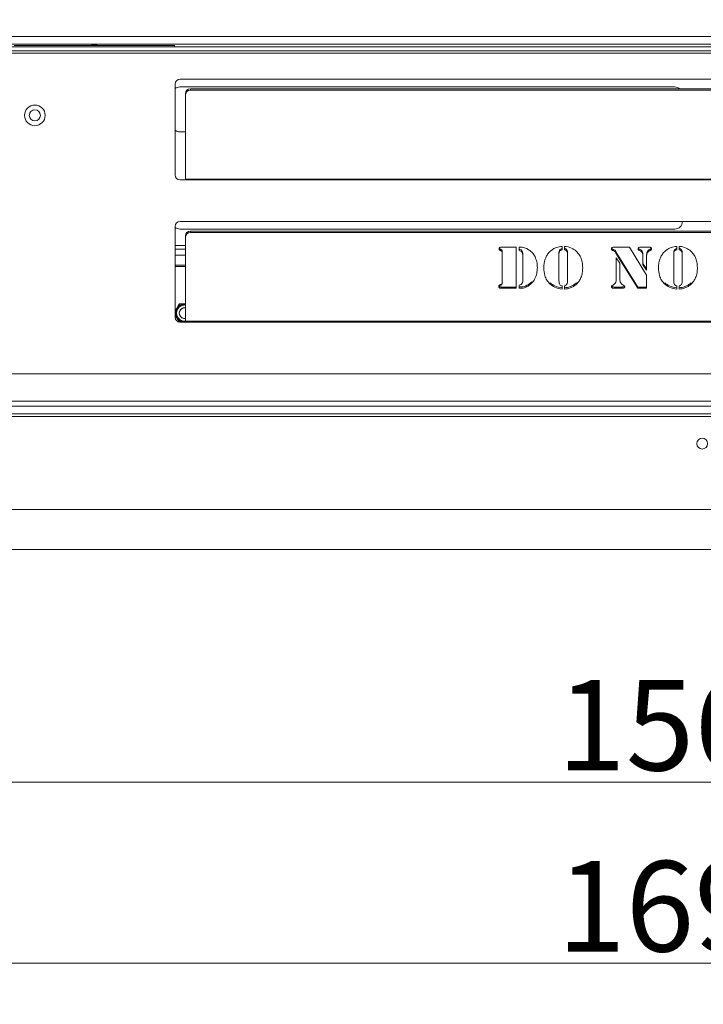
# Model space of a CAD drawing. Extents: x 1889 to 4953, y 857 to 3175.
# Drawn here: x 2588 to 2852, y 857 to 1238 of the extents above; entities that cross this region are included whole.
import ezdxf

# ---------------------------------------------------------------- set-up
doc = ezdxf.new("R2010")
doc.units = 0
doc.header["$LTSCALE"] = 5
doc.layers.add('ANBAURAHMEN', color=30, linetype='Continuous')
doc.layers.add('STELLFUSSVERLÄNGERUNG', color=3, linetype='Continuous')
doc.styles.add('Brunner 2014', font='arial.ttf', dxfattribs={"height": 35})
doc.dimstyles.new('Brunner 2014', dxfattribs={"dimscale": 5, "dimtxt": 35, "dimasz": 5, "dimexe": 3.175, "dimexo": 0, "dimgap": 0.762, "dimtad": 1, "dimdec": 0, "dimrnd": 1e-08, "dimtxsty": 'Brunner 2014', "dimcen": 0.09, "dimdle": 10, "dimclrd": 7, "dimclre": 7, "dimclrt": 7, "dimadec": 1, "dimazin": 2, "dimtfac": 0.666667, "dimtdec": 0, "dimtmove": 0, "dimatfit": 3, "dimldrblk": 'Filled-1', "dimfxl": 1, "dimtolj": 1, "dimlwd": 5, "dimlwe": 5, "dimarcsym": 0})

# ---------------------------------------------------------------- blocks, each defined once
blk = doc.blocks.new('*D68')
at = {"layer": 'Defpoints', "color": 0, "lineweight": 5}
for p in [(2006.14, 1034.16), (3697.14, 1034.16), (3697.14, 873.16)]:
    blk.add_point(p, dxfattribs=at)
at = {"layer": 'STELLFUSSVERLÄNGERUNG', "color": 7, "linetype": 'Continuous', "lineweight": 5}
for p, q in [((2006.14, 1034.16), (2006.14, 857.29)), ((3697.14, 1034.16), (3697.14, 857.29)), ((2031.14, 873.16), (3672.14, 873.16))]:
    blk.add_line(p, q, dxfattribs=at)
at = {"layer": 'STELLFUSSVERLÄNGERUNG', "color": 7, "lineweight": 5}
for points in [[(2031.14, 877.33), (2031.14, 869), (2006.14, 873.16)], [(3672.14, 877.33), (3672.14, 869), (3697.14, 873.16)]]:
    blk.add_solid(points, dxfattribs=at)
at = {"layer": 'STELLFUSSVERLÄNGERUNG', "color": 30, "insert": (2848.56, 912.71), "char_height": 35, "attachment_point": 2, "style": 'Brunner 2014'}
blk.add_mtext('\\A1;1691', dxfattribs=at)
blk = doc.blocks.new('Filled-1')
at = {"color": 0}
for p, q in [((0, 0), (-1, 0.167)), ((-1, 0.167), (-1, -0.167)), ((-1, 0), (0, 0)), ((-1, -0.167), (0, 0))]:
    blk.add_line(p, q, dxfattribs=at)
at = {"color": 0, "flags": 128}
blk.add_lwpolyline([(-1, -0.167), (0, 0), (-1, 0.167), (-1, -0.167)], dxfattribs=at)
at = {"color": 0}
blk.add_solid([(-1, -0.167), (0, 0), (-1, 0.167), (-1, -0.167)], dxfattribs=at)
blk = doc.blocks.new('*D69')
at = {"layer": 'Defpoints', "color": 0, "lineweight": 5}
for p in [(2851.64, 1369.66), (1928.74, 1033.16), (2007.14, 1033.16)]:
    blk.add_point(p, dxfattribs=at)
at = {"layer": 'STELLFUSSVERLÄNGERUNG', "color": 7, "linetype": 'Continuous', "lineweight": 5}
for p, q in [((2851.64, 1369.66), (1912.87, 1369.66)), ((1928.74, 1344.66), (1928.74, 1058.16)), ((2007.14, 1033.16), (1912.87, 1033.16))]:
    blk.add_line(p, q, dxfattribs=at)
at = {"layer": 'STELLFUSSVERLÄNGERUNG', "color": 7, "lineweight": 5}
for points in [[(1924.58, 1344.66), (1932.91, 1344.66), (1928.74, 1369.66)], [(1924.58, 1058.16), (1932.91, 1058.16), (1928.74, 1033.16)]]:
    blk.add_solid(points, dxfattribs=at)
at = {"layer": 'STELLFUSSVERLÄNGERUNG', "color": 7, "insert": (1889.17, 1208.23), "char_height": 35, "attachment_point": 2, "rotation": 90, "style": 'Brunner 2014'}
blk.add_mtext('\\A1;336', dxfattribs=at)
blk = doc.blocks.new('*D72')
at = {"layer": 'Defpoints', "color": 0, "lineweight": 5}
for p in [(2070.64, 1103.66), (3632.64, 1103.66), (3632.64, 943.2)]:
    blk.add_point(p, dxfattribs=at)
at = {"layer": 'STELLFUSSVERLÄNGERUNG', "color": 7, "linetype": 'Continuous', "lineweight": 5}
for p, q in [((2070.64, 1103.66), (2070.64, 927.32)), ((3632.64, 1103.66), (3632.64, 927.32)), ((2095.64, 943.2), (3607.64, 943.2))]:
    blk.add_line(p, q, dxfattribs=at)
at = {"layer": 'STELLFUSSVERLÄNGERUNG', "color": 7, "lineweight": 5}
for points in [[(2095.64, 947.36), (2095.64, 939.03), (2070.64, 943.2)], [(3607.64, 947.36), (3607.64, 939.03), (3632.64, 943.2)]]:
    blk.add_solid(points, dxfattribs=at)
at = {"layer": 'STELLFUSSVERLÄNGERUNG', "color": 7, "insert": (2848.56, 982.75), "char_height": 35, "attachment_point": 2, "style": 'Brunner 2014'}
blk.add_mtext('\\A1;1562', dxfattribs=at)

msp = doc.modelspace()

# ---------------------------------------------------------------- linework, layer by layer
at = {"color": 7, "linetype": 'Continuous', "lineweight": 18}
for p, q in [((3586.89, 1231.66), (2116.39, 1231.66)), ((3586.89, 1228.66), (2116.39, 1228.66)), ((3576.64, 1227.66), (2126.64, 1227.66)), ((2647.39, 1228.16), (2585.39, 1228.16)), ((2615.39, 1228.46), (2617.39, 1228.46)), ((2615.39, 1228.16), (2615.39, 1228.46)), ((2617.39, 1228.46), (2617.39, 1228.16)), ((2647.39, 1227.66), (2647.39, 1228.16)), ((3578.64, 1225.16), (2124.64, 1225.16)), ((3576.64, 1226.16), (2126.64, 1226.16)), ((3053.64, 1215.16), (2649.64, 1215.16)), ((2647.64, 1213.16), (2647.64, 1178.16)), ((2841.01, 1212.16), (2649.51, 1212.16)), ((2653.64, 1211.37), (2653.64, 1210.86)), ((2653.64, 1211.37), (3049.64, 1211.37)), ((2651.64, 1208.98), (2651.64, 1209.49)), ((2651.64, 1176.5), (2651.64, 1208.98)), ((2653.64, 1210.86), (3049.64, 1210.86)), ((2649.51, 1194.76), (2651.64, 1194.76)), ((2649.64, 1176.16), (2651.64, 1176.16)), ((3051.64, 1176.5), (2651.64, 1176.5)), ((2651.64, 1176.5), (2651.64, 1176.16)), ((2651.64, 1176.16), (3051.64, 1176.16)), ((2647.64, 1158.16), (2647.64, 1123.16)), ((3053.64, 1160.16), (2649.64, 1160.16)), ((2649.51, 1157.16), (2841.01, 1157.16)), ((2651.64, 1153.98), (2651.64, 1154.49)), ((2653.64, 1156.37), (2653.64, 1155.86)), ((2653.64, 1156.37), (3049.64, 1156.37)), ((2653.64, 1155.86), (3049.64, 1155.86)), ((2651.64, 1150.81), (2647.64, 1150.81)), ((2651.64, 1121.5), (2651.64, 1153.98)), ((2797.4, 1150.47), (2797.4, 1149.2)), ((2798.34, 1149.2), (2798.34, 1150.47)), ((2841.79, 1150.47), (2841.79, 1149.2)), ((2842.73, 1149.2), (2842.73, 1150.47)), ((2651.64, 1149.37), (2647.64, 1149.37)), ((2647.64, 1147.02), (2651.64, 1147.02)), ((2773.5, 1149.41), (2773.5, 1148.9)), ((2773.88, 1150.15), (2779.62, 1150.15)), ((2774.07, 1149.12), (2774.07, 1148.61)), ((2774.21, 1148.52), (2774.21, 1148)), ((2774.21, 1136.35), (2774.21, 1148)), ((2779.62, 1150.15), (2779.62, 1134.25)), ((2780.81, 1148.86), (2780.81, 1150.15)), ((2781.95, 1148.64), (2781.95, 1148.13)), ((2782.21, 1147.29), (2782.21, 1146.77)), ((2782.21, 1137.57), (2782.21, 1146.77)), ((2796.22, 1148.05), (2796.22, 1147.54)), ((2796.22, 1147.54), (2796.22, 1137.15)), ((2799.29, 1149.05), (2799.29, 1148.53)), ((2799.51, 1148.05), (2799.51, 1147.54)), ((2799.51, 1137.15), (2799.51, 1147.54)), ((2816.9, 1149.43), (2816.9, 1148.92)), ((2817.38, 1149.27), (2816.9, 1149.43)), ((2817.38, 1148.76), (2816.9, 1148.92)), ((2817.38, 1149.27), (2817.38, 1148.76)), ((2818.1, 1150.15), (2823.53, 1150.15)), ((2818.28, 1148.4), (2818.28, 1147.88)), ((2826.74, 1134.76), (2818.28, 1148.4)), ((2826.74, 1134.25), (2818.28, 1147.88)), ((2823.53, 1150.15), (2830.13, 1139.36)), ((2827.31, 1149.45), (2827.31, 1148.93)), ((2827.8, 1150.15), (2830.99, 1150.15)), ((2828.72, 1147.02), (2828.72, 1146.51)), ((2828.72, 1143.29), (2828.72, 1146.51)), ((2830.13, 1147.02), (2830.13, 1146.51)), ((2830.13, 1146.51), (2830.13, 1141.21)), ((2830.36, 1148.34), (2830.36, 1147.82)), ((2831.34, 1149.32), (2831.34, 1148.8)), ((2840.61, 1148.05), (2840.61, 1147.54)), ((2840.61, 1147.54), (2840.61, 1137.15)), ((2843.68, 1149.05), (2843.68, 1148.53)), ((2843.91, 1148.05), (2843.91, 1147.54)), ((2843.91, 1137.15), (2843.91, 1147.54)), ((2647.64, 1143.16), (2651.64, 1143.16)), ((2651.64, 1142.66), (2647.64, 1142.66)), ((2818.37, 1146), (2819.78, 1143.96)), ((2818.37, 1137.75), (2818.37, 1146)), ((2819.78, 1143.96), (2819.78, 1137.75)), ((2830.13, 1141.73), (2828.72, 1143.8)), ((2830.13, 1141.21), (2828.72, 1143.29)), ((2830.13, 1139.36), (2830.13, 1134.25)), ((2780.81, 1134.25), (2780.81, 1135.5)), ((2785.72, 1136.82), (2784.27, 1135.65)), ((2784.27, 1135.65), (2784.27, 1135.13)), ((2792.77, 1136.39), (2792.77, 1135.88)), ((2797.4, 1135.21), (2797.4, 1133.93)), ((2798.34, 1133.93), (2798.34, 1135.21)), ((2802.97, 1136.39), (2802.97, 1135.88)), ((2820.98, 1135.55), (2821.35, 1135.36)), ((2837.16, 1136.39), (2837.16, 1135.88)), ((2841.79, 1135.21), (2841.79, 1133.93)), ((2842.73, 1133.93), (2842.73, 1135.21)), ((2847.36, 1136.39), (2847.36, 1135.88)), ((2773.88, 1134.76), (2773.88, 1134.25)), ((2773.88, 1134.76), (2773.88, 1134.25)), ((2773.88, 1134.76), (2773.88, 1134.25)), ((2773.88, 1134.76), (2773.88, 1134.25)), ((2773.88, 1134.76), (2773.88, 1134.25)), ((2773.88, 1134.76), (2773.88, 1134.25)), ((2779.62, 1134.76), (2773.88, 1134.76)), ((2779.62, 1134.25), (2773.88, 1134.25)), ((2817.68, 1134.76), (2817.68, 1134.25)), ((2820.64, 1134.76), (2817.68, 1134.76)), ((2820.64, 1134.25), (2817.68, 1134.25)), ((2820.64, 1134.76), (2820.64, 1134.25)), ((2821.43, 1134.91), (2821.43, 1134.4)), ((2826.74, 1134.76), (2826.74, 1134.25)), ((2830.13, 1134.76), (2826.74, 1134.76)), ((2830.13, 1134.25), (2826.74, 1134.25)), ((2649.28, 1128.31), (2647.64, 1125.47)), ((2648.79, 1127.46), (2648.79, 1127.26)), ((2651.39, 1128.21), (2651.64, 1128.21)), ((2649.64, 1121.16), (2651.64, 1121.16)), ((3051.64, 1121.5), (2651.64, 1121.5)), ((2651.64, 1121.5), (2651.64, 1121.16)), ((2651.64, 1121.16), (3051.64, 1121.16)), ((3371.14, 1101.16), (2332.14, 1101.16)), ((3371.14, 1090.66), (2332.14, 1090.66)), ((3313.79, 1088.66), (2389.48, 1088.66)), ((3313.79, 1085.66), (2389.48, 1085.66)), ((3640.64, 1084.66), (2062.64, 1084.66)), ((3678.14, 1048.66), (2025.14, 1048.66))]:
    msp.add_line(p, q, dxfattribs=at)
at = {"color": 8, "linetype": 'Continuous', "lineweight": 18}
msp.add_line((2651.64, 1147.1), (2647.64, 1147.1), dxfattribs=at)
at = {"color": 7, "linetype": 'Continuous', "lineweight": 18, "flags": 128}
for points in [[(2649.61, 1127.74), (2650.71, 1128.15), (2651.64, 1128.2)], [(2649.71, 1127.56), (2650.75, 1127.95), (2651.64, 1128)], [(2650.34, 1126.48), (2651.11, 1126.74), (2651.64, 1126.75)]]:
    msp.add_lwpolyline(points, dxfattribs=at)
at = {"color": 8, "linetype": 'Continuous', "lineweight": 18, "flags": 128}
msp.add_lwpolyline([(2649.81, 1127.39), (2650.84, 1127.76), (2651.64, 1127.8)], dxfattribs=at)
at = {"color": 7, "linetype": 'Continuous', "lineweight": 18}
for centre, radius in [((2593.39, 1201.16), 4), ((2593.39, 1201.16), 2.15), ((2851.64, 1074.16), 2.1)]:
    msp.add_circle(centre, radius, dxfattribs=at)
for centre, radius, start, end in [((2649.64, 1213.16), 2, 90, 180), ((2649.51, 1209.16), 3, 90, 128.6822), ((2653.58, 1209.43), 1.94, 88.2746, 178.1638), ((2841.01, 1209.16), 3, 47.4325, 90), ((2653.58, 1208.92), 1.94, 88.2746, 178.1638), ((2649.51, 1197.76), 3, 231.3178, 270), ((2649.64, 1178.16), 2, 180, 270), ((2649.64, 1158.16), 2, 90, 180), ((2841.01, 1160.16), 3, 270, 0), ((2649.51, 1160.16), 3, 231.3178, 270), ((2653.58, 1154.43), 1.94, 88.2746, 178.1638), ((2653.58, 1153.92), 1.94, 88.2746, 178.1638), ((2651.39, 1124.66), 3.55, 85.9617, 180), ((2651.39, 1124.66), 3.55, 120, 260.3724), ((2651.39, 1124.66), 3.35, 85.7202, 180), ((2651.39, 1124.66), 3.35, 120, 274.2798), ((2651.39, 1124.66), 3.55, 180, 260.3724), ((2651.39, 1124.66), 3.35, 180, 274.2798), ((2651.39, 1124.66), 2.1, 83.1629, 180), ((2651.39, 1124.66), 2.1, 120, 276.8371), ((2651.39, 1124.66), 2.1, 180, 276.8371), ((2649.64, 1123.16), 2, 180, 270)]:
    msp.add_arc(centre, radius, start, end, dxfattribs=at)
at = {"color": 8, "linetype": 'Continuous', "lineweight": 18}
for start, end in [(85.4479, 180), (120, 274.5521), (180, 274.5521)]:
    msp.add_arc((2651.39, 1124.66), 3.15, start, end, dxfattribs=at)
at = {"color": 7, "linetype": 'Continuous', "lineweight": 18}
for points, knots in [([(2792.88, 1148.63), (2793.24, 1148.92), (2793.94, 1149.5), (2795.45, 1150.24), (2796.66, 1150.38), (2797.4, 1150.47)], [0, 0, 0, 0, 0.28036, 0.560602, 1, 1, 1, 1]), ([(2798.34, 1150.47), (2799.29, 1150.34), (2800.98, 1150.12), (2802.28, 1149.08), (2802.86, 1148.63)], [0, 0, 0, 0, 0.5592777, 1, 1, 1, 1]), ([(2837.27, 1148.63), (2837.63, 1148.92), (2838.33, 1149.5), (2839.85, 1150.24), (2841.05, 1150.38), (2841.79, 1150.47)], [0, 0, 0, 0, 0.28036, 0.560602, 1, 1, 1, 1]), ([(2842.73, 1150.47), (2843.68, 1150.34), (2845.37, 1150.12), (2846.68, 1149.08), (2847.25, 1148.63)], [0, 0, 0, 0, 0.559278, 1, 1, 1, 1]), ([(2773.04, 1149.54), (2773.05, 1149.65), (2773.08, 1149.86), (2773.41, 1150.12), (2773.7, 1150.14), (2773.88, 1150.15)], [0, 0, 0, 0, 0.280243, 0.559544, 1, 1, 1, 1]), ([(2773.5, 1148.9), (2773.42, 1148.93), (2773.27, 1148.99), (2773.07, 1149.22), (2773.05, 1149.42), (2773.04, 1149.54)], [0, 0, 0, 0, 0.280635, 0.561475, 1, 1, 1, 1]), ([(2773.5, 1149.41), (2773.42, 1149.44), (2773.27, 1149.51), (2773.13, 1149.65), (2773.11, 1149.76), (2773.1, 1149.79)], [0, 0, 0, 0, 0.419858, 0.840024, 1, 1, 1, 1]), ([(2774.07, 1149.12), (2774.04, 1149.17), (2773.96, 1149.27), (2773.74, 1149.32), (2773.59, 1149.38), (2773.5, 1149.41)], [0, 0, 0, 0, 0.278688, 0.559084, 1, 1, 1, 1]), ([(2774.07, 1148.61), (2774.04, 1148.66), (2773.96, 1148.76), (2773.74, 1148.81), (2773.59, 1148.87), (2773.5, 1148.9)], [0, 0, 0, 0, 0.278688, 0.559084, 1, 1, 1, 1]), ([(2774.21, 1148.52), (2774.21, 1148.63), (2774.21, 1148.84), (2774.11, 1149.04), (2774.07, 1149.12)], [0, 0, 0, 0, 0.560914, 1, 1, 1, 1]), ([(2774.21, 1148), (2774.21, 1148.12), (2774.21, 1148.33), (2774.11, 1148.52), (2774.07, 1148.61)], [0, 0, 0, 0, 0.560914, 1, 1, 1, 1]), ([(2780.81, 1150.15), (2781.02, 1150.15), (2781.39, 1150.15), (2781.76, 1150.12), (2781.92, 1150.11)], [0, 0, 0, 0, 0.559985, 1, 1, 1, 1]), ([(2781.95, 1148.64), (2781.88, 1148.75), (2781.76, 1148.98), (2781.35, 1149.25), (2781.02, 1149.33), (2780.81, 1149.37)], [0, 0, 0, 0, 0.280489, 0.559887, 1, 1, 1, 1]), ([(2781.95, 1148.13), (2781.88, 1148.24), (2781.76, 1148.47), (2781.35, 1148.74), (2781.02, 1148.81), (2780.81, 1148.86)], [0, 0, 0, 0, 0.280489, 0.559887, 1, 1, 1, 1]), ([(2781.92, 1150.11), (2782.54, 1149.98), (2783.65, 1149.75), (2784.56, 1149.13), (2784.96, 1148.85)], [0, 0, 0, 0, 0.559172, 1, 1, 1, 1]), ([(2782.21, 1147.29), (2782.2, 1147.55), (2782.19, 1148.01), (2782.02, 1148.45), (2781.95, 1148.64)], [0, 0, 0, 0, 0.560276, 1, 1, 1, 1]), ([(2782.21, 1146.77), (2782.2, 1147.03), (2782.19, 1147.5), (2782.02, 1147.94), (2781.95, 1148.13)], [0, 0, 0, 0, 0.560276, 1, 1, 1, 1]), ([(2784.96, 1148.85), (2785.47, 1148.41), (2786.39, 1147.62), (2786.9, 1146.56), (2787.12, 1146.09)], [0, 0, 0, 0, 0.559477, 1, 1, 1, 1]), ([(2790.34, 1142.18), (2790.37, 1142.84), (2790.43, 1144.16), (2790.96, 1145.94), (2791.77, 1147.47), (2792.51, 1148.24), (2792.88, 1148.63)], [0, 0, 0, 0, 0.280128, 0.560074, 0.780078, 1, 1, 1, 1]), ([(2797.4, 1149.71), (2797.2, 1149.63), (2796.8, 1149.48), (2796.26, 1148.91), (2796.24, 1148.38), (2796.22, 1148.05)], [0, 0, 0, 0, 0.281209, 0.560307, 1, 1, 1, 1]), ([(2797.4, 1149.2), (2797.2, 1149.12), (2796.8, 1148.97), (2796.26, 1148.4), (2796.24, 1147.87), (2796.22, 1147.54)], [0, 0, 0, 0, 0.281209, 0.560307, 1, 1, 1, 1]), ([(2799.29, 1149.05), (2799.15, 1149.22), (2798.9, 1149.52), (2798.51, 1149.65), (2798.34, 1149.71)], [0, 0, 0, 0, 0.557537, 1, 1, 1, 1]), ([(2799.29, 1148.53), (2799.15, 1148.71), (2798.9, 1149.01), (2798.51, 1149.14), (2798.34, 1149.2)], [0, 0, 0, 0, 0.557537, 1, 1, 1, 1]), ([(2799.51, 1148.05), (2799.51, 1148.25), (2799.5, 1148.59), (2799.35, 1148.91), (2799.29, 1149.05)], [0, 0, 0, 0, 0.560461, 1, 1, 1, 1]), ([(2799.51, 1147.54), (2799.51, 1147.73), (2799.5, 1148.08), (2799.35, 1148.4), (2799.29, 1148.53)], [0, 0, 0, 0, 0.560461, 1, 1, 1, 1]), ([(2802.86, 1148.63), (2803.32, 1148.13), (2804.24, 1147.13), (2805.21, 1144.92), (2805.32, 1143.22), (2805.39, 1142.18)], [0, 0, 0, 0, 0.279992, 0.560159, 1, 1, 1, 1]), ([(2816.49, 1149.47), (2816.5, 1149.54), (2816.51, 1149.68), (2816.64, 1149.92), (2816.81, 1150.01), (2816.92, 1150.07)], [0, 0, 0, 0, 0.280962, 0.563386, 1, 1, 1, 1]), ([(2816.9, 1148.92), (2816.84, 1148.95), (2816.71, 1149), (2816.54, 1149.19), (2816.51, 1149.36), (2816.49, 1149.47)], [0, 0, 0, 0, 0.280504, 0.562164, 1, 1, 1, 1]), ([(2816.9, 1149.43), (2816.84, 1149.46), (2816.71, 1149.51), (2816.59, 1149.63), (2816.57, 1149.72), (2816.56, 1149.74)], [0, 0, 0, 0, 0.432414, 0.866611, 1, 1, 1, 1]), ([(2816.92, 1150.07), (2817.14, 1150.1), (2817.53, 1150.16), (2817.92, 1150.16), (2818.1, 1150.15)], [0, 0, 0, 0, 0.559364, 1, 1, 1, 1]), ([(2818.28, 1148.4), (2818.16, 1148.61), (2817.95, 1148.98), (2817.55, 1149.18), (2817.38, 1149.27)], [0, 0, 0, 0, 0.562302, 1, 1, 1, 1]), ([(2818.28, 1147.88), (2818.16, 1148.09), (2817.95, 1148.47), (2817.55, 1148.67), (2817.38, 1148.76)], [0, 0, 0, 0, 0.562302, 1, 1, 1, 1]), ([(2826.84, 1149.54), (2826.84, 1149.65), (2826.86, 1149.81), (2827, 1149.97), (2827.28, 1150.14), (2827.57, 1150.15), (2827.8, 1150.15)], [0, 0, 0, 0, 0.249325, 0.375101, 0.50043, 1, 1, 1, 1]), ([(2827.31, 1148.93), (2827.23, 1148.97), (2827.09, 1149.03), (2826.87, 1149.22), (2826.85, 1149.42), (2826.84, 1149.54)], [0, 0, 0, 0, 0.281474, 0.56216, 1, 1, 1, 1]), ([(2827.31, 1149.45), (2827.24, 1149.48), (2827.1, 1149.55), (2826.93, 1149.67), (2826.91, 1149.78), (2826.9, 1149.82)], [0, 0, 0, 0, 0.404255, 0.80738, 1, 1, 1, 1]), ([(2828.72, 1147.02), (2828.71, 1147.3), (2828.69, 1147.84), (2828.37, 1148.82), (2827.71, 1149.21), (2827.31, 1149.45)], [0, 0, 0, 0, 0.281547, 0.561854, 1, 1, 1, 1]), ([(2828.72, 1146.51), (2828.71, 1146.78), (2828.69, 1147.33), (2828.37, 1148.31), (2827.71, 1148.7), (2827.31, 1148.93)], [0, 0, 0, 0, 0.281547, 0.561854, 1, 1, 1, 1]), ([(2830.36, 1148.34), (2830.28, 1148.1), (2830.14, 1147.67), (2830.13, 1147.22), (2830.13, 1147.02)], [0, 0, 0, 0, 0.559378, 1, 1, 1, 1]), ([(2830.36, 1147.82), (2830.28, 1147.58), (2830.14, 1147.15), (2830.13, 1146.71), (2830.13, 1146.51)], [0, 0, 0, 0, 0.559378, 1, 1, 1, 1]), ([(2831.34, 1149.32), (2831.11, 1149.17), (2830.69, 1148.92), (2830.46, 1148.52), (2830.36, 1148.34)], [0, 0, 0, 0, 0.559374, 1, 1, 1, 1]), ([(2831.34, 1148.8), (2831.11, 1148.66), (2830.69, 1148.41), (2830.46, 1148), (2830.36, 1147.82)], [0, 0, 0, 0, 0.559374, 1, 1, 1, 1]), ([(2830.99, 1150.15), (2831.16, 1150.15), (2831.44, 1150.16), (2831.69, 1150.02), (2831.8, 1149.96)], [0, 0, 0, 0, 0.5621746, 1, 1, 1, 1]), ([(2831.95, 1149.75), (2831.95, 1149.75), (2831.94, 1149.66), (2831.69, 1149.5), (2831.47, 1149.39), (2831.34, 1149.32)], [0, 0, 0, 0, 0.002048, 0.387252, 1, 1, 1, 1]), ([(2832.01, 1149.51), (2832, 1149.42), (2831.99, 1149.22), (2831.7, 1148.98), (2831.48, 1148.87), (2831.34, 1148.8)], [0, 0, 0, 0, 0.280717, 0.558356, 1, 1, 1, 1]), ([(2831.8, 1149.96), (2831.87, 1149.89), (2831.99, 1149.76), (2832, 1149.59), (2832.01, 1149.51)], [0, 0, 0, 0, 0.559249, 1, 1, 1, 1]), ([(2834.74, 1142.18), (2834.76, 1142.84), (2834.82, 1144.16), (2835.35, 1145.94), (2836.16, 1147.47), (2836.9, 1148.24), (2837.27, 1148.63)], [0, 0, 0, 0, 0.280128, 0.560074, 0.780078, 1, 1, 1, 1]), ([(2841.79, 1149.71), (2841.59, 1149.63), (2841.19, 1149.48), (2840.65, 1148.91), (2840.63, 1148.38), (2840.61, 1148.05)], [0, 0, 0, 0, 0.281209, 0.560307, 1, 1, 1, 1]), ([(2841.79, 1149.2), (2841.59, 1149.12), (2841.19, 1148.97), (2840.65, 1148.4), (2840.63, 1147.87), (2840.61, 1147.54)], [0, 0, 0, 0, 0.281209, 0.560307, 1, 1, 1, 1]), ([(2843.68, 1149.05), (2843.54, 1149.22), (2843.29, 1149.52), (2842.9, 1149.65), (2842.73, 1149.71)], [0, 0, 0, 0, 0.557537, 1, 1, 1, 1]), ([(2843.68, 1148.53), (2843.54, 1148.71), (2843.29, 1149.01), (2842.9, 1149.14), (2842.73, 1149.2)], [0, 0, 0, 0, 0.557537, 1, 1, 1, 1]), ([(2843.91, 1148.05), (2843.9, 1148.25), (2843.89, 1148.59), (2843.75, 1148.91), (2843.68, 1149.05)], [0, 0, 0, 0, 0.560461, 1, 1, 1, 1]), ([(2843.91, 1147.54), (2843.9, 1147.73), (2843.89, 1148.08), (2843.75, 1148.4), (2843.68, 1148.53)], [0, 0, 0, 0, 0.560461, 1, 1, 1, 1]), ([(2847.25, 1148.63), (2847.71, 1148.13), (2848.64, 1147.13), (2849.6, 1144.92), (2849.71, 1143.22), (2849.78, 1142.18)], [0, 0, 0, 0, 0.2799921, 0.5601592, 1, 1, 1, 1]), ([(2787.12, 1146.09), (2787.36, 1145.39), (2787.79, 1144.14), (2787.83, 1142.84), (2787.85, 1142.27)], [0, 0, 0, 0, 0.559782, 1, 1, 1, 1]), ([(2787.85, 1142.27), (2787.81, 1141.5), (2787.73, 1139.96), (2786.96, 1137.92), (2785.8, 1136.24), (2784.78, 1135.5), (2784.27, 1135.13)], [0, 0, 0, 0, 0.280195, 0.560094, 0.780094, 1, 1, 1, 1]), ([(2792.77, 1135.88), (2792.32, 1136.37), (2791.43, 1137.35), (2790.52, 1139.52), (2790.41, 1141.17), (2790.34, 1142.18)], [0, 0, 0, 0, 0.279987, 0.56013, 1, 1, 1, 1]), ([(2805.39, 1142.18), (2805.37, 1141.54), (2805.32, 1140.25), (2804.82, 1138.51), (2804.04, 1137.02), (2803.33, 1136.26), (2802.97, 1135.88)], [0, 0, 0, 0, 0.28011, 0.560051, 0.78002, 1, 1, 1, 1]), ([(2837.16, 1135.88), (2836.71, 1136.37), (2835.82, 1137.35), (2834.91, 1139.52), (2834.8, 1141.17), (2834.74, 1142.18)], [0, 0, 0, 0, 0.279987, 0.56013, 1, 1, 1, 1]), ([(2849.78, 1142.18), (2849.76, 1141.54), (2849.71, 1140.25), (2849.21, 1138.51), (2848.44, 1137.02), (2847.72, 1136.26), (2847.36, 1135.88)], [0, 0, 0, 0, 0.28011, 0.560051, 0.78002, 1, 1, 1, 1]), ([(2772.94, 1134.92), (2772.95, 1135), (2772.96, 1135.17), (2773.11, 1135.45), (2773.32, 1135.55), (2773.45, 1135.61)], [0, 0, 0, 0, 0.2810884, 0.5617892, 1, 1, 1, 1]), ([(2772.94, 1134.92), (2772.95, 1135), (2772.96, 1135.17), (2773.11, 1135.45), (2773.32, 1135.55), (2773.45, 1135.61)], [0, 0, 0, 0, 0.281075, 0.561776, 1, 1, 1, 1]), ([(2772.94, 1134.92), (2772.95, 1135), (2772.96, 1135.17), (2773.11, 1135.45), (2773.32, 1135.55), (2773.45, 1135.61)], [0, 0, 0, 0, 0.281088, 0.561789, 1, 1, 1, 1]), ([(2773.04, 1134.85), (2773.04, 1134.93), (2773.05, 1135.08), (2773.19, 1135.33), (2773.38, 1135.42), (2773.5, 1135.47)], [0, 0, 0, 0, 0.281088, 0.561789, 1, 1, 1, 1]), ([(2773.04, 1134.85), (2773.04, 1134.93), (2773.05, 1135.08), (2773.19, 1135.33), (2773.38, 1135.42), (2773.5, 1135.47)], [0, 0, 0, 0, 0.281088, 0.561789, 1, 1, 1, 1]), ([(2773.04, 1134.85), (2773.04, 1134.93), (2773.05, 1135.08), (2773.19, 1135.33), (2773.38, 1135.42), (2773.5, 1135.47)], [0, 0, 0, 0, 0.2810884, 0.5617892, 1, 1, 1, 1]), ([(2773.88, 1134.76), (2773.77, 1134.76), (2773.55, 1134.77), (2773.24, 1134.89), (2773.14, 1135.05), (2773.09, 1135.11)], [0, 0, 0, 0, 0.363162, 0.724315, 1, 1, 1, 1]), ([(2773.88, 1134.76), (2773.77, 1134.76), (2773.55, 1134.77), (2773.24, 1134.89), (2773.14, 1135.05), (2773.09, 1135.11)], [0, 0, 0, 0, 0.363162, 0.724315, 1, 1, 1, 1]), ([(2773.88, 1134.76), (2773.77, 1134.76), (2773.55, 1134.77), (2773.24, 1134.89), (2773.14, 1135.05), (2773.09, 1135.11)], [0, 0, 0, 0, 0.363162, 0.724315, 1, 1, 1, 1]), ([(2773.45, 1135.61), (2773.58, 1135.66), (2773.76, 1135.72), (2774.01, 1135.8), (2774.07, 1135.89), (2774.1, 1135.93)], [0, 0, 0, 0, 0.560806, 0.780165, 1, 1, 1, 1]), ([(2773.45, 1135.61), (2773.58, 1135.66), (2773.76, 1135.72), (2774.01, 1135.8), (2774.07, 1135.89), (2774.1, 1135.93)], [0, 0, 0, 0, 0.56081, 0.780159, 1, 1, 1, 1]), ([(2773.45, 1135.61), (2773.58, 1135.66), (2773.76, 1135.72), (2774.01, 1135.8), (2774.07, 1135.89), (2774.1, 1135.93)], [0, 0, 0, 0, 0.5608061, 0.7801649, 1, 1, 1, 1]), ([(2773.5, 1135.47), (2773.61, 1135.51), (2773.78, 1135.57), (2773.99, 1135.64), (2774.05, 1135.72), (2774.07, 1135.76)], [0, 0, 0, 0, 0.560857, 0.779825, 1, 1, 1, 1]), ([(2773.5, 1135.47), (2773.61, 1135.51), (2773.78, 1135.57), (2773.99, 1135.64), (2774.05, 1135.72), (2774.07, 1135.76)], [0, 0, 0, 0, 0.5608567, 0.7798245, 1, 1, 1, 1]), ([(2773.5, 1135.47), (2773.61, 1135.51), (2773.78, 1135.57), (2773.99, 1135.64), (2774.05, 1135.72), (2774.07, 1135.76)], [0, 0, 0, 0, 0.560857, 0.779825, 1, 1, 1, 1]), ([(2774.07, 1135.76), (2774.12, 1135.87), (2774.21, 1136.06), (2774.21, 1136.26), (2774.21, 1136.35)], [0, 0, 0, 0, 0.558688, 1, 1, 1, 1]), ([(2774.07, 1135.76), (2774.12, 1135.87), (2774.21, 1136.06), (2774.21, 1136.26), (2774.21, 1136.35)], [0, 0, 0, 0, 0.558688, 1, 1, 1, 1]), ([(2774.07, 1135.76), (2774.12, 1135.87), (2774.21, 1136.06), (2774.21, 1136.26), (2774.21, 1136.35)], [0, 0, 0, 0, 0.558688, 1, 1, 1, 1]), ([(2774.1, 1135.93), (2774.15, 1136.05), (2774.25, 1136.26), (2774.25, 1136.49), (2774.25, 1136.59)], [0, 0, 0, 0, 0.558388, 1, 1, 1, 1]), ([(2780.81, 1135.5), (2781.04, 1135.55), (2781.36, 1135.62), (2781.72, 1135.84), (2781.83, 1135.99), (2781.88, 1136.06)], [0, 0, 0, 0, 0.560074, 0.779801, 1, 1, 1, 1]), ([(2784.27, 1135.65), (2783.66, 1135.33), (2782.58, 1134.77), (2781.35, 1134.76), (2780.81, 1134.76)], [0, 0, 0, 0, 0.558857, 1, 1, 1, 1]), ([(2784.27, 1135.13), (2783.66, 1134.82), (2782.58, 1134.26), (2781.35, 1134.25), (2780.81, 1134.25)], [0, 0, 0, 0, 0.5588572, 1, 1, 1, 1]), ([(2781.88, 1136.06), (2782.01, 1136.33), (2782.22, 1136.81), (2782.21, 1137.34), (2782.21, 1137.57)], [0, 0, 0, 0, 0.557443, 1, 1, 1, 1]), ([(2797.4, 1134.45), (2796.43, 1134.6), (2794.69, 1134.87), (2793.36, 1135.93), (2792.77, 1136.39)], [0, 0, 0, 0, 0.559579, 1, 1, 1, 1]), ([(2797.4, 1133.93), (2796.43, 1134.09), (2794.69, 1134.36), (2793.36, 1135.42), (2792.77, 1135.88)], [0, 0, 0, 0, 0.5595789, 1, 1, 1, 1]), ([(2796.22, 1137.15), (2796.22, 1136.86), (2796.22, 1136.36), (2796.43, 1135.91), (2796.53, 1135.71)], [0, 0, 0, 0, 0.5609956, 1, 1, 1, 1]), ([(2796.53, 1135.71), (2796.66, 1135.57), (2796.91, 1135.34), (2797.25, 1135.25), (2797.4, 1135.21)], [0, 0, 0, 0, 0.557891, 1, 1, 1, 1]), ([(2802.97, 1136.39), (2802.61, 1136.09), (2801.88, 1135.49), (2800.33, 1134.73), (2799.09, 1134.56), (2798.34, 1134.45)], [0, 0, 0, 0, 0.280274, 0.560495, 1, 1, 1, 1]), ([(2802.97, 1135.88), (2802.61, 1135.58), (2801.88, 1134.97), (2800.33, 1134.22), (2799.09, 1134.04), (2798.34, 1133.93)], [0, 0, 0, 0, 0.280274, 0.560495, 1, 1, 1, 1]), ([(2798.34, 1135.21), (2798.53, 1135.26), (2798.87, 1135.34), (2799.08, 1135.59), (2799.18, 1135.71)], [0, 0, 0, 0, 0.559816, 1, 1, 1, 1]), ([(2799.18, 1135.71), (2799.29, 1135.96), (2799.51, 1136.42), (2799.51, 1136.92), (2799.51, 1137.15)], [0, 0, 0, 0, 0.558637, 1, 1, 1, 1]), ([(2816.49, 1134.85), (2816.5, 1134.94), (2816.52, 1135.12), (2816.8, 1135.33), (2817.01, 1135.44), (2817.14, 1135.51)], [0, 0, 0, 0, 0.27844, 0.558279, 1, 1, 1, 1]), ([(2817.68, 1134.76), (2817.43, 1134.77), (2817.06, 1134.78), (2816.65, 1134.95), (2816.58, 1135.09), (2816.56, 1135.11)], [0, 0, 0, 0, 0.6140708, 0.9196464, 1, 1, 1, 1]), ([(2817.14, 1135.51), (2817.37, 1135.65), (2817.81, 1135.92), (2818.29, 1136.72), (2818.34, 1137.36), (2818.37, 1137.75)], [0, 0, 0, 0, 0.280145, 0.56023, 1, 1, 1, 1]), ([(2819.78, 1137.75), (2819.82, 1137.24), (2819.89, 1136.33), (2820.65, 1135.79), (2820.98, 1135.55)], [0, 0, 0, 0, 0.560032, 1, 1, 1, 1]), ([(2821.35, 1135.36), (2821.4, 1135.32), (2821.5, 1135.26), (2821.63, 1135.08), (2821.65, 1134.93), (2821.66, 1134.84)], [0, 0, 0, 0, 0.280607, 0.562125, 1, 1, 1, 1]), ([(2821.6, 1135.11), (2821.59, 1135.1), (2821.57, 1135.02), (2821.5, 1134.96), (2821.43, 1134.91)], [0, 0, 0, 0, 0.134488, 1, 1, 1, 1]), ([(2841.79, 1134.45), (2840.82, 1134.6), (2839.09, 1134.87), (2837.75, 1135.93), (2837.16, 1136.39)], [0, 0, 0, 0, 0.559579, 1, 1, 1, 1]), ([(2841.79, 1133.93), (2840.82, 1134.09), (2839.09, 1134.36), (2837.75, 1135.42), (2837.16, 1135.88)], [0, 0, 0, 0, 0.559579, 1, 1, 1, 1]), ([(2840.61, 1137.15), (2840.61, 1136.86), (2840.62, 1136.36), (2840.83, 1135.91), (2840.92, 1135.71)], [0, 0, 0, 0, 0.5609956, 1, 1, 1, 1]), ([(2840.92, 1135.71), (2841.06, 1135.57), (2841.3, 1135.34), (2841.64, 1135.25), (2841.79, 1135.21)], [0, 0, 0, 0, 0.557891, 1, 1, 1, 1]), ([(2847.36, 1136.39), (2847, 1136.09), (2846.28, 1135.49), (2844.72, 1134.73), (2843.48, 1134.56), (2842.73, 1134.45)], [0, 0, 0, 0, 0.280274, 0.560495, 1, 1, 1, 1]), ([(2847.36, 1135.88), (2847, 1135.58), (2846.28, 1134.97), (2844.72, 1134.22), (2843.48, 1134.04), (2842.73, 1133.93)], [0, 0, 0, 0, 0.280274, 0.560495, 1, 1, 1, 1]), ([(2842.73, 1135.21), (2842.92, 1135.26), (2843.26, 1135.34), (2843.47, 1135.59), (2843.57, 1135.71)], [0, 0, 0, 0, 0.559816, 1, 1, 1, 1]), ([(2843.57, 1135.71), (2843.69, 1135.96), (2843.9, 1136.42), (2843.9, 1136.92), (2843.91, 1137.15)], [0, 0, 0, 0, 0.558637, 1, 1, 1, 1]), ([(2773.88, 1134.25), (2773.75, 1134.25), (2773.51, 1134.26), (2773.18, 1134.39), (2772.97, 1134.64), (2772.95, 1134.82), (2772.94, 1134.92)], [0, 0, 0, 0, 0.281159, 0.560774, 0.779897, 1, 1, 1, 1]), ([(2773.88, 1134.25), (2773.75, 1134.25), (2773.51, 1134.26), (2773.18, 1134.39), (2772.97, 1134.64), (2772.95, 1134.82), (2772.94, 1134.92)], [0, 0, 0, 0, 0.281166, 0.560777, 0.779899, 1, 1, 1, 1]), ([(2773.88, 1134.25), (2773.75, 1134.25), (2773.51, 1134.26), (2773.18, 1134.39), (2772.97, 1134.64), (2772.95, 1134.82), (2772.94, 1134.92)], [0, 0, 0, 0, 0.281159, 0.560774, 0.779897, 1, 1, 1, 1]), ([(2773.88, 1134.25), (2773.77, 1134.25), (2773.54, 1134.26), (2773.25, 1134.38), (2773.06, 1134.6), (2773.05, 1134.77), (2773.04, 1134.85)], [0, 0, 0, 0, 0.281062, 0.560569, 0.779938, 1, 1, 1, 1]), ([(2773.88, 1134.25), (2773.77, 1134.25), (2773.54, 1134.26), (2773.25, 1134.38), (2773.06, 1134.6), (2773.05, 1134.77), (2773.04, 1134.85)], [0, 0, 0, 0, 0.281062, 0.560569, 0.779938, 1, 1, 1, 1]), ([(2773.88, 1134.25), (2773.77, 1134.25), (2773.54, 1134.26), (2773.25, 1134.38), (2773.06, 1134.6), (2773.05, 1134.77), (2773.04, 1134.85)], [0, 0, 0, 0, 0.281062, 0.560569, 0.779938, 1, 1, 1, 1]), ([(2817.68, 1134.25), (2817.42, 1134.25), (2817.05, 1134.27), (2816.64, 1134.46), (2816.5, 1134.67), (2816.49, 1134.79), (2816.49, 1134.85)], [0, 0, 0, 0, 0.500304, 0.749267, 0.87467, 1, 1, 1, 1]), ([(2821.43, 1134.91), (2821.29, 1134.86), (2821.04, 1134.76), (2820.76, 1134.76), (2820.64, 1134.76)], [0, 0, 0, 0, 0.557621, 1, 1, 1, 1]), ([(2821.43, 1134.4), (2821.29, 1134.34), (2821.04, 1134.24), (2820.76, 1134.25), (2820.64, 1134.25)], [0, 0, 0, 0, 0.557621, 1, 1, 1, 1]), ([(2821.66, 1134.84), (2821.65, 1134.74), (2821.62, 1134.57), (2821.49, 1134.45), (2821.43, 1134.4)], [0, 0, 0, 0, 0.558865, 1, 1, 1, 1]), ([(2648.31, 1126.44), (2648.36, 1126.52), (2648.46, 1126.7), (2648.6, 1126.93), (2648.73, 1127.15), (2648.84, 1127.34), (2648.95, 1127.53), (2649.07, 1127.74), (2649.2, 1127.97), (2649.29, 1128.13), (2649.34, 1128.21)], [0, 0, 0, 0, 0.128267, 0.259108, 0.364321, 0.470411, 0.578623, 0.687337, 0.843333, 1, 1, 1, 1]), ([(2648.31, 1126.44), (2648.36, 1126.52), (2648.46, 1126.7), (2648.64, 1127), (2648.84, 1127.35), (2649.04, 1127.69), (2649.2, 1127.97), (2649.29, 1128.13), (2649.34, 1128.21)], [0, 0, 0, 0, 0.128309, 0.259193, 0.470356, 0.687234, 0.843281, 1, 1, 1, 1]), ([(2649.34, 1128.21), (2649.43, 1128.21), (2649.6, 1128.21), (2649.92, 1128.21), (2650.3, 1128.21), (2650.71, 1128.21), (2651.07, 1128.21), (2651.28, 1128.21), (2651.39, 1128.21)], [0, 0, 0, 0, 0.1499527, 0.3004033, 0.5118331, 0.7276565, 0.8624307, 1, 1, 1, 1]), ([(2649.34, 1128.21), (2649.52, 1128.21), (2649.87, 1128.21), (2650.39, 1128.21), (2650.84, 1128.21), (2651.15, 1128.21), (2651.33, 1128.21), (2651.39, 1128.21)], [0, 0, 0, 0, 0.296586, 0.599217, 0.761654, 0.928129, 1, 1, 1, 1]), ([(2651.39, 1128.21), (2651.42, 1128.21), (2651.5, 1128.21), (2651.59, 1128.21), (2651.64, 1128.21)], [0, 0, 0, 0, 0.373355, 1, 1, 1, 1]), ([(2647.64, 1125.27), (2647.71, 1125.39), (2647.84, 1125.62), (2648.04, 1125.97), (2648.19, 1126.23), (2648.29, 1126.39), (2648.31, 1126.44)], [0, 0, 0, 0, 0.359062, 0.618833, 0.885063, 1, 1, 1, 1]), ([(2647.64, 1125.27), (2647.71, 1125.39), (2647.84, 1125.62), (2648.04, 1125.97), (2648.19, 1126.23), (2648.29, 1126.39), (2648.31, 1126.44)], [0, 0, 0, 0, 0.359062, 0.618833, 0.885063, 1, 1, 1, 1]), ([(2648.31, 1122.89), (2648.26, 1122.97), (2648.16, 1123.15), (2647.99, 1123.45), (2647.81, 1123.76), (2647.69, 1123.97), (2647.64, 1124.06)], [0, 0, 0, 0, 0.205682, 0.41549, 0.753989, 1, 1, 1, 1]), ([(2648.31, 1122.89), (2648.26, 1122.98), (2648.16, 1123.16), (2647.98, 1123.47), (2647.8, 1123.78), (2647.68, 1123.98), (2647.64, 1124.06)], [0, 0, 0, 0, 0.215856, 0.436464, 0.774445, 1, 1, 1, 1]), ([(2649.27, 1121.24), (2649.2, 1121.35), (2649.05, 1121.62), (2648.82, 1122.02), (2648.59, 1122.42), (2648.43, 1122.68), (2648.34, 1122.84), (2648.31, 1122.89)], [0, 0, 0, 0, 0.235829, 0.5646, 0.741067, 0.921921, 1, 1, 1, 1]), ([(2649.34, 1121.11), (2649.3, 1121.19), (2649.22, 1121.32), (2649.09, 1121.54), (2648.97, 1121.74), (2648.85, 1121.96), (2648.7, 1122.21), (2648.54, 1122.49), (2648.41, 1122.73), (2648.33, 1122.86), (2648.31, 1122.89)], [0, 0, 0, 0, 0.147446, 0.270767, 0.394497, 0.520016, 0.646488, 0.801018, 0.959334, 1, 1, 1, 1])]:
    msp.add_open_spline(points, degree=3, knots=knots, dxfattribs=at)
at = {"layer": 'ANBAURAHMEN', "linetype": 'Continuous', "lineweight": 18}
msp.add_line((2007.14, 1033.16), (3696.14, 1033.16), dxfattribs=at)

# ---------------------------------------------------------------- dimensions: what is measured, and where the dimension line sits
at = {"layer": 'STELLFUSSVERLÄNGERUNG', "color": 7}
dim = msp.add_linear_dim(base=(1928.74481075, 1033.16190374), p1=(2851.63832458, 1369.66190374), p2=(2007.13832458, 1033.16190374), angle=90, dimstyle='Brunner 2014', dxfattribs=at)
dim.commit()
dim.dimension.update_dxf_attribs({"geometry": '*D69', "text_midpoint": (1928.74481075, 1208.22831987), "dimtype": 160})
dim = msp.add_linear_dim(base=(3632.64, 943.2), p1=(2070.64, 1103.66), p2=(3632.64, 1103.66), dimstyle='Brunner 2014', dxfattribs=at)
dim.commit()
dim.dimension.update_dxf_attribs({"geometry": '*D72', "text_midpoint": (2848.56, 943.2), "dimtype": 160})
at = {"layer": 'STELLFUSSVERLÄNGERUNG', "color": 30, "true_color": 0xff8000}
dim = msp.add_linear_dim(base=(3697.14, 873.16), p1=(2006.14, 1034.16), p2=(3697.14, 1034.16), dimstyle='Brunner 2014', override={"dimclrt": 30}, dxfattribs=at)
dim.commit()
dim.dimension.update_dxf_attribs({"geometry": '*D68', "text_midpoint": (2848.56, 873.16), "dimtype": 160})

doc.saveas('drawing.dxf')
